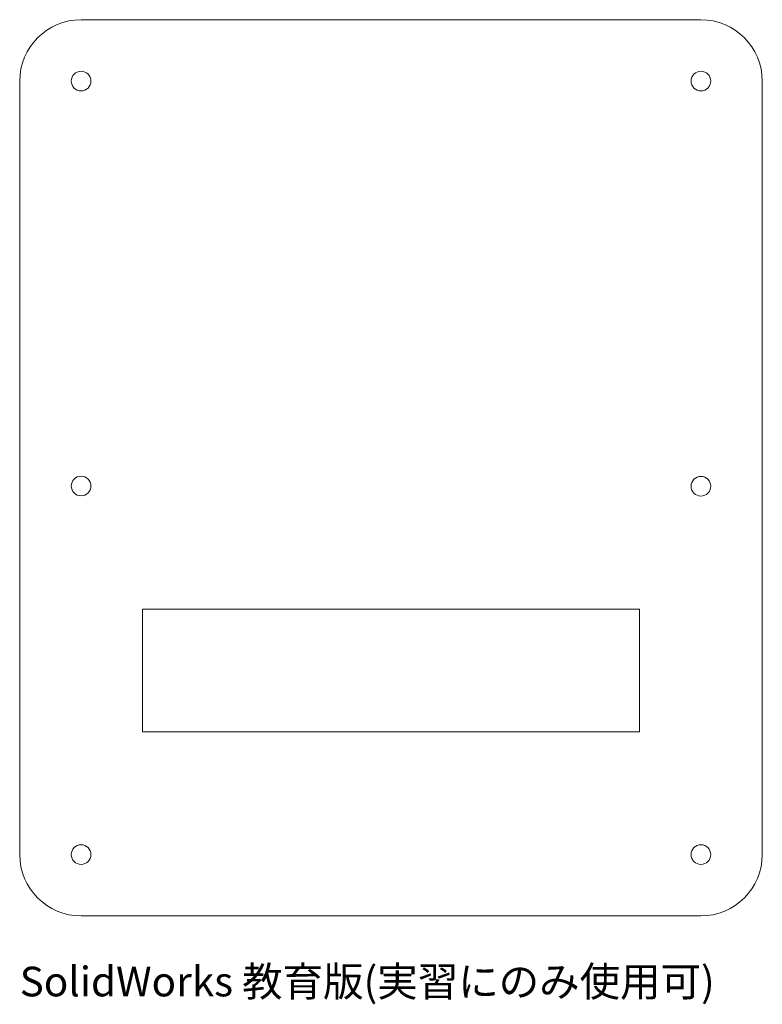
# Model space of a CAD drawing. Units: millimetres. Extents: x 0 to 121, y -14 to 146.
import ezdxf

# ---------------------------------------------------------------- set-up
doc = ezdxf.new("R2010")
doc.units = ezdxf.units.MM
doc.styles.add('SLDTEXTSTYLE0', font='TXT', dxfattribs={"width": 0.7, "bigfont": 'bigfont'})

msp = doc.modelspace()

# ---------------------------------------------------------------- linework, layer by layer
at = {"color": 7, "linetype": 'Continuous', "lineweight": 15}
for p, q in [((111, 146), (10, 146)), ((0, 136), (0, 10)), ((121, 10), (121, 136)), ((101, 50), (20, 50)), ((20, 50), (20, 30)), ((101, 30), (101, 50)), ((20, 30), (101, 30)), ((10, 0), (111, 0))]:
    msp.add_line(p, q, dxfattribs=at)
for centre in [(10, 136), (111, 136), (10, 70.04), (111, 70), (10, 10), (111, 10)]:
    msp.add_circle(centre, 1.6, dxfattribs=at)
for centre, start, end in [((10, 136), 90, 180), ((111, 136), 0, 90), ((10, 10), 180, 270), ((111, 10), 270, 0)]:
    msp.add_arc(centre, 10, start, end, dxfattribs=at)

# ---------------------------------------------------------------- texts
at = {"color": 7, "linetype": 'Continuous', "insert": (0, -8.27), "char_height": 4.8336, "attachment_point": 1, "style": 'SLDTEXTSTYLE0'}
msp.add_mtext('SolidWorks 教育版(実習にのみ使用可)', dxfattribs=at)

doc.saveas('drawing.dxf')
